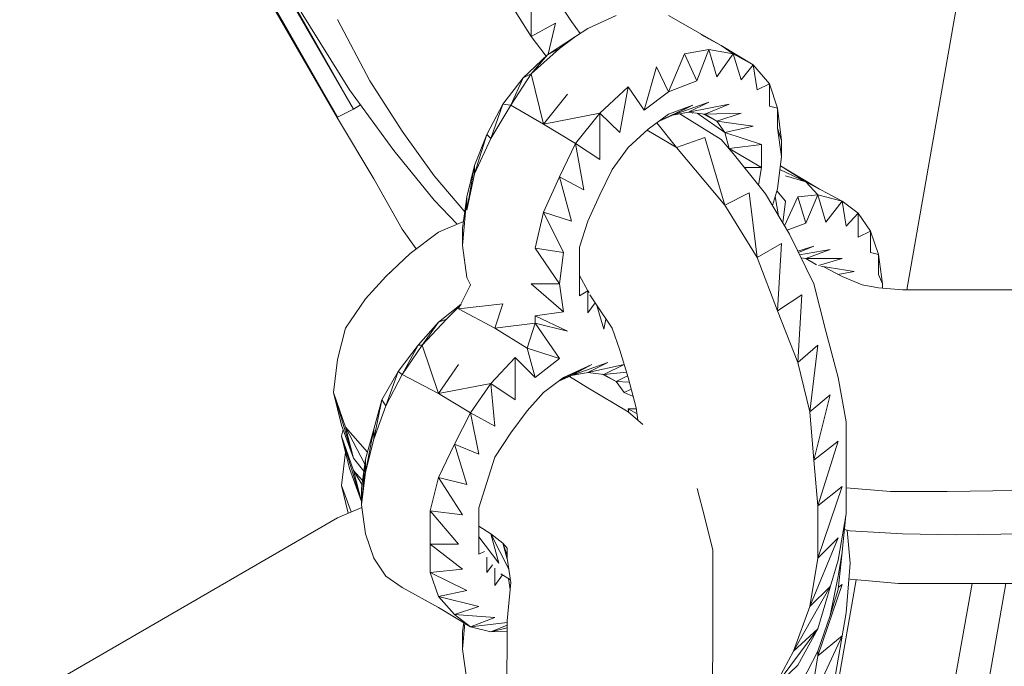
# Model space of a CAD drawing. Units: millimetres. Extents: x -3215 to 62258, y -5840 to 3415.
# Drawn here: x -106 to -46, y 148 to 187 of the extents above; entities that cross this region are included whole.
import ezdxf

# ---------------------------------------------------------------- set-up
doc = ezdxf.new("R2010")
doc.units = ezdxf.units.MM
doc.header["$MEASUREMENT"] = 0
doc.layers.add('CWPq169.253', color=250, linetype='Continuous', lineweight=25)

msp = doc.modelspace()

# ---------------------------------------------------------------- linework, layer by layer
at = {"layer": 'CWPq169.253', "color": 18, "lineweight": 20}
msp.add_open_spline([(-2457.5962, 2137.0049), (-2457.5962, 2137.0049), (-687.0962, 3145.7949), (-687.0962, 3145.7949), (-213.7824, 3415.4782), (324.6608, 3415.4952), (797.9917, 3145.8418), (797.9917, 3145.8418), (2568.7517, 2137.0518), (2568.7517, 2137.0518), (3049.9531, 1862.9146), (3326.2489, 1387.5244), (3326.2489, 833.7139), (3326.2489, 833.7139), (3326.2489, -1246.7861), (3326.2489, -1246.7861), (3326.2489, -1802.2406), (3048.1611, -2278.9974), (2564.6741, -2552.4385), (2564.6741, -2552.4385), (780.9741, -3561.2285), (780.9741, -3561.2285), (306.7865, -3829.4102), (-231.6773, -3827.7006), (-704.1524, -3556.5132), (-704.1524, -3556.5132), (-2461.7124, -2547.7232), (-2461.7124, -2547.7232), (-2940.5566, -2272.88), (-3215.0111, -1798.9007), (-3215.0111, -1246.7861), (-3215.0111, -1246.7861), (-3215.0111, 833.7139), (-3215.0111, 833.7139), (-3215.0111, 1387.4911), (-2938.7514, 1862.8537), (-2457.5962, 2137.0049)], degree=3, knots=[0, 0, 0, 0, 0.0833333, 0.0833333, 0.0833333, 0.1666667, 0.1666667, 0.1666667, 0.25, 0.25, 0.25, 0.3333333, 0.3333333, 0.3333333, 0.4166667, 0.4166667, 0.4166667, 0.5, 0.5, 0.5, 0.5833333, 0.5833333, 0.5833333, 0.6666667, 0.6666667, 0.6666667, 0.75, 0.75, 0.75, 0.8333333, 0.8333333, 0.8333333, 0.9166667, 0.9166667, 0.9166667, 1, 1, 1, 1], dxfattribs=at)
for points in [[(8.7489, 518.3839), (8.7489, 518.3839), (-52.1611, 170.9339), (-52.1611, 170.9339)], [(-86.6011, 181.3739), (-86.6011, 181.3739), (-191.0911, 361.9739), (-191.0911, 361.9739)], [(-86.6011, 181.3139), (-86.6011, 181.3139), (-191.0911, 361.9739), (-191.0911, 361.9739)], [(-86.6011, 181.3739), (-86.6011, 181.3739), (-186.4411, 356.0939), (-186.4411, 356.0939)], [(-85.6211, 181.8639), (-85.6211, 181.8639), (-169.8611, 327.5139), (-169.8611, 327.5139)], [(-658.1311, 280.9239), (-658.1311, 280.9239), (-62.4311, -60.8161), (-62.4311, -60.8161)], [(-65.1111, -62.7061), (-65.1111, -62.7061), (-658.8611, 277.8739), (-658.8611, 277.8739)], [(-62.4311, -60.8161), (-62.4311, -60.8161), (-658.8611, 277.8739), (-658.8611, 277.8739)], [(-85.6211, 181.8639), (-85.6211, 181.8639), (-95.9611, 200.0839), (-95.9611, 200.0839)], [(-74.8811, 189.4339), (-74.8811, 189.4339), (-74.8811, 186.2539), (-74.8811, 186.2539)], [(-72.4411, 187.1739), (-72.4411, 187.1739), (-73.7811, 189.1839), (-73.7811, 189.1839)], [(-76.3411, 188.5739), (-76.3411, 188.5739), (-74.8811, 186.2539), (-74.8811, 186.2539)], [(-88.7911, 187.7239), (-88.7911, 187.7239), (-85.8611, 183.0239), (-85.8611, 183.0239)], [(-86.6011, 187.2939), (-86.6011, 187.2939), (-84.6411, 183.5739), (-84.6411, 183.5739)], [(-74.8811, 186.2539), (-74.8811, 186.2539), (-73.4111, 187.0539), (-73.4111, 187.0539)], [(-73.4111, 187.0539), (-73.4111, 187.0539), (-73.8511, 185.1839), (-73.8511, 185.1839)], [(-72.4411, 187.1739), (-72.4411, 187.1739), (-71.9111, 186.4439), (-71.9111, 186.4439)], [(-71.4611, 186.7439), (-71.4611, 186.7439), (-69.7511, 187.5339), (-69.7511, 187.5339)], [(-66.5811, 187.5339), (-66.5811, 187.5339), (-63.4011, 185.7039), (-63.4011, 185.7039)], [(-72.1911, 186.2539), (-72.1911, 186.2539), (-71.4611, 186.7439), (-71.4611, 186.7439)], [(-64.6211, 186.3739), (-64.6211, 186.3739), (-63.4011, 185.7039), (-63.4011, 185.7039)], [(-74.8811, 186.2539), (-74.8811, 186.2539), (-73.9811, 185.0739), (-73.9811, 185.0739)], [(-73.9011, 185.1539), (-73.9011, 185.1539), (-72.1911, 186.2539), (-72.1911, 186.2539)], [(-72.1911, 186.2539), (-72.1911, 186.2539), (-73.1711, 185.5239), (-73.1711, 185.5239)], [(-74.8811, 183.9939), (-74.8811, 183.9939), (-73.1711, 185.5239), (-73.1711, 185.5239)], [(-73.9011, 185.1539), (-73.9011, 185.1539), (-73.1711, 185.5239), (-73.1711, 185.5239)], [(-66.5811, 182.9039), (-66.5811, 182.9039), (-65.6011, 185.2139), (-65.6011, 185.2139)], [(-65.6011, 185.2139), (-65.6011, 185.2139), (-64.1411, 185.4639), (-64.1411, 185.4639)], [(-65.6011, 185.2139), (-65.6011, 185.2139), (-64.8711, 183.5739), (-64.8711, 183.5739)], [(-64.8711, 183.5739), (-64.8711, 183.5739), (-64.1411, 185.4639), (-64.1411, 185.4639)], [(-64.1411, 185.4639), (-64.1411, 185.4639), (-63.6511, 183.8139), (-63.6511, 183.8139)], [(-64.1411, 185.4639), (-64.1411, 185.4639), (-62.6711, 185.2139), (-62.6711, 185.2139)], [(-63.6511, 183.8139), (-63.6511, 183.8139), (-62.6711, 185.2139), (-62.6711, 185.2139)], [(-63.4011, 185.7039), (-63.4011, 185.7039), (-62.6711, 185.2139), (-62.6711, 185.2139)], [(-63.4011, 185.7039), (-63.4011, 185.7039), (-61.4511, 184.5439), (-61.4511, 184.5439)], [(-62.6711, 185.2139), (-62.6711, 185.2139), (-62.1811, 183.6339), (-62.1811, 183.6339)], [(-62.6711, 185.2139), (-62.6711, 185.2139), (-61.4511, 184.5439), (-61.4511, 184.5439)], [(-73.9011, 185.1539), (-73.9011, 185.1539), (-75.3711, 183.7539), (-75.3711, 183.7539)], [(-73.9011, 185.1539), (-73.9011, 185.1539), (-74.8811, 183.9939), (-74.8811, 183.9939)], [(-76.1011, 182.1039), (-76.1011, 182.1039), (-74.8811, 183.9939), (-74.8811, 183.9939)], [(-75.3711, 183.7539), (-75.3711, 183.7539), (-74.8811, 183.9939), (-74.8811, 183.9939)], [(-74.1411, 180.9439), (-74.1411, 180.9439), (-74.8811, 183.9939), (-74.8811, 183.9939)], [(-67.3111, 184.4239), (-67.3111, 184.4239), (-68.0411, 181.8039), (-68.0411, 181.8039)], [(-67.3111, 184.4239), (-67.3111, 184.4239), (-66.5811, 182.9039), (-66.5811, 182.9039)], [(-62.1811, 183.6339), (-62.1811, 183.6339), (-61.4511, 184.5439), (-61.4511, 184.5439)], [(-61.4511, 184.5439), (-61.4511, 184.5439), (-61.2111, 183.0239), (-61.2111, 183.0239)], [(-61.4511, 184.5439), (-61.4511, 184.5439), (-60.4711, 183.3839), (-60.4711, 183.3839)], [(-82.6911, 180.5239), (-82.6911, 180.5239), (-84.6411, 183.5739), (-84.6411, 183.5739)], [(-75.3711, 183.7539), (-75.3711, 183.7539), (-76.5911, 182.1639), (-76.5911, 182.1639)], [(-75.3711, 183.7539), (-75.3711, 183.7539), (-76.1011, 182.1039), (-76.1011, 182.1039)], [(-66.5811, 182.9039), (-66.5811, 182.9039), (-64.8711, 183.5739), (-64.8711, 183.5739)], [(-61.2111, 183.0239), (-61.2111, 183.0239), (-60.4711, 183.3839), (-60.4711, 183.3839)], [(-60.4711, 183.3839), (-60.4711, 183.3839), (-60.4711, 182.0439), (-60.4711, 182.0439)], [(-60.4711, 183.3839), (-60.4711, 183.3839), (-59.9811, 181.9239), (-59.9811, 181.9239)], [(-85.8611, 183.0239), (-85.8611, 183.0239), (-83.1811, 179.3639), (-83.1811, 179.3639)], [(-70.7311, 181.6139), (-70.7311, 181.6139), (-69.0211, 183.2039), (-69.0211, 183.2039)], [(-69.0211, 183.2039), (-69.0211, 183.2039), (-69.5111, 180.4539), (-69.5111, 180.4539)], [(-69.0211, 183.2039), (-69.0211, 183.2039), (-68.0411, 181.8039), (-68.0411, 181.8039)], [(-66.5811, 182.9039), (-66.5811, 182.9039), (-68.0411, 181.8039), (-68.0411, 181.8039)], [(-74.1411, 180.9439), (-74.1411, 180.9439), (-72.6811, 182.7739), (-72.6811, 182.7739)], [(-64.1411, 182.2939), (-64.1411, 182.2939), (-66.3311, 181.4939), (-66.3311, 181.4939)], [(-64.1411, 182.2939), (-64.1411, 182.2939), (-65.3611, 181.6739), (-65.3611, 181.6739)], [(-86.6011, 181.3739), (-86.6011, 181.3739), (-85.6211, 181.8639), (-85.6211, 181.8639)], [(-85.6211, 181.8639), (-85.6211, 181.8639), (-85.2011, 182.1239), (-85.2011, 182.1239)], [(-76.5911, 182.1639), (-76.5911, 182.1639), (-77.5611, 180.3339), (-77.5611, 180.3339)], [(-76.5911, 182.1639), (-76.5911, 182.1639), (-77.3211, 180.0939), (-77.3211, 180.0939)], [(-77.3211, 180.0939), (-77.3211, 180.0939), (-76.1011, 182.1039), (-76.1011, 182.1039)], [(-76.5911, 182.1639), (-76.5911, 182.1639), (-76.1011, 182.1039), (-76.1011, 182.1039)], [(-76.1011, 182.1039), (-76.1011, 182.1039), (-74.1411, 180.9439), (-74.1411, 180.9439)], [(-74.1411, 180.9439), (-74.1411, 180.9439), (-70.7311, 181.6139), (-70.7311, 181.6139)], [(-72.1911, 179.7839), (-72.1911, 179.7839), (-70.7311, 181.6139), (-70.7311, 181.6139)], [(-70.7311, 181.6139), (-70.7311, 181.6139), (-69.5111, 180.4539), (-69.5111, 180.4539)], [(-70.7311, 181.6139), (-70.7311, 181.6139), (-70.7311, 178.8139), (-70.7311, 178.8139)], [(-65.1111, 182.1039), (-65.1111, 182.1039), (-67.1111, 181.1539), (-67.1111, 181.1539)], [(-65.1111, 182.1039), (-65.1111, 182.1039), (-66.5811, 181.5539), (-66.5811, 181.5539)], [(-65.1111, 182.1039), (-65.1111, 182.1039), (-66.3311, 181.4939), (-66.3311, 181.4939)], [(-65.3611, 181.6739), (-65.3611, 181.6739), (-66.3311, 181.4939), (-66.3311, 181.4939)], [(-62.9111, 182.1639), (-62.9111, 182.1639), (-65.3611, 181.6739), (-65.3611, 181.6739)], [(-64.3811, 181.5539), (-64.3811, 181.5539), (-65.3611, 181.6739), (-65.3611, 181.6739)], [(-65.1111, 181.6139), (-65.1111, 181.6139), (-65.1511, 181.6439), (-65.1511, 181.6439)], [(-63.1611, 180.4539), (-63.1611, 180.4539), (-64.8511, 181.6139), (-64.8511, 181.6139)], [(-62.9111, 182.1639), (-62.9111, 182.1639), (-64.3811, 181.5539), (-64.3811, 181.5539)], [(-62.1811, 181.6139), (-62.1811, 181.6139), (-64.3811, 181.5539), (-64.3811, 181.5539)], [(-62.1811, 181.6139), (-62.1811, 181.6139), (-63.6511, 181.1339), (-63.6511, 181.1339)], [(-60.4711, 182.0439), (-60.4711, 182.0439), (-59.9811, 181.9239), (-59.9811, 181.9239)], [(-59.7411, 179.9739), (-59.7411, 179.9739), (-59.9811, 181.9239), (-59.9811, 181.9239)], [(-59.9811, 181.9239), (-59.9811, 181.9239), (-59.9811, 180.7039), (-59.9811, 180.7039)], [(-86.6011, 181.3139), (-86.6011, 181.3139), (-86.6011, 181.3739), (-86.6011, 181.3739)], [(-84.4011, 177.6539), (-84.4011, 177.6539), (-86.6011, 181.3139), (-86.6011, 181.3139)], [(-66.5811, 181.5539), (-66.5811, 181.5539), (-67.8011, 180.6439), (-67.8011, 180.6439)], [(-67.2811, 181.0339), (-67.2811, 181.0339), (-66.0911, 179.5439), (-66.0911, 179.5439)], [(-67.1311, 181.1439), (-67.1311, 181.1439), (-66.3311, 181.4939), (-66.3311, 181.4939)], [(-63.4011, 180.0339), (-63.4011, 180.0339), (-65.9011, 181.5739), (-65.9011, 181.5739)], [(-63.6511, 181.1339), (-63.6511, 181.1339), (-64.4611, 181.5639), (-64.4611, 181.5639)], [(-63.6511, 181.1339), (-63.6511, 181.1339), (-64.3811, 181.5539), (-64.3811, 181.5539)], [(-61.4511, 180.8239), (-61.4511, 180.8239), (-63.6511, 181.1339), (-63.6511, 181.1339)], [(-63.1611, 180.4539), (-63.1611, 180.4539), (-63.6511, 181.1339), (-63.6511, 181.1339)], [(-80.7411, 177.8339), (-80.7411, 177.8339), (-82.6911, 180.5239), (-82.6911, 180.5239)], [(-74.1411, 180.9439), (-74.1411, 180.9439), (-72.1911, 179.7839), (-72.1911, 179.7839)], [(-67.8011, 180.6439), (-67.8011, 180.6439), (-69.0211, 179.5439), (-69.0211, 179.5439)], [(-67.8611, 180.5839), (-67.8611, 180.5839), (-66.0911, 179.5439), (-66.0911, 179.5439)], [(-61.4511, 180.8239), (-61.4511, 180.8239), (-63.1611, 180.4539), (-63.1611, 180.4539)], [(-60.9611, 179.7239), (-60.9611, 179.7239), (-63.1611, 180.4539), (-63.1611, 180.4539)], [(-62.9111, 179.4839), (-62.9111, 179.4839), (-63.1611, 180.4539), (-63.1611, 180.4539)], [(-59.9811, 180.7039), (-59.9811, 180.7039), (-59.7411, 178.9939), (-59.7411, 178.9939)], [(-59.9811, 180.7039), (-59.9811, 180.7039), (-59.7411, 179.9739), (-59.7411, 179.9739)], [(-77.5611, 180.3339), (-77.5611, 180.3339), (-78.3011, 178.4439), (-78.3011, 178.4439)], [(-78.3011, 177.9539), (-78.3011, 177.9539), (-77.5611, 180.3339), (-77.5611, 180.3339)], [(-78.3011, 177.9539), (-78.3011, 177.9539), (-77.3211, 180.0939), (-77.3211, 180.0939)], [(-77.3211, 180.0939), (-77.3211, 180.0939), (-77.5611, 180.3339), (-77.5611, 180.3339)], [(-66.0911, 179.5439), (-66.0911, 179.5439), (-64.3811, 180.1539), (-64.3811, 180.1539)], [(-64.3811, 180.1539), (-64.3811, 180.1539), (-63.1611, 176.0639), (-63.1611, 176.0639)], [(-62.6711, 179.1739), (-62.6711, 179.1739), (-63.4011, 180.0339), (-63.4011, 180.0339)], [(-59.7411, 179.9739), (-59.7411, 179.9739), (-59.7411, 178.9939), (-59.7411, 178.9939)], [(-83.1811, 179.3639), (-83.1811, 179.3639), (-80.7411, 176.3639), (-80.7411, 176.3639)], [(-73.1711, 177.7739), (-73.1711, 177.7739), (-72.1911, 179.7839), (-72.1911, 179.7839)], [(-72.1911, 179.7839), (-72.1911, 179.7839), (-70.7311, 178.8139), (-70.7311, 178.8139)], [(-71.7011, 176.9839), (-71.7011, 176.9839), (-72.1911, 179.7839), (-72.1911, 179.7839)], [(-69.0211, 179.5439), (-69.0211, 179.5439), (-69.9911, 178.2039), (-69.9911, 178.2039)], [(-66.0911, 179.5439), (-66.0911, 179.5439), (-63.1611, 176.0639), (-63.1611, 176.0639)], [(-60.9611, 179.7239), (-60.9611, 179.7239), (-62.9111, 179.4839), (-62.9111, 179.4839)], [(-60.9611, 178.3239), (-60.9611, 178.3239), (-62.9111, 179.4839), (-62.9111, 179.4839)], [(-60.9611, 178.3239), (-60.9611, 178.3239), (-60.9611, 179.7239), (-60.9611, 179.7239)], [(-62.6711, 179.1739), (-62.6711, 179.1739), (-60.9611, 177.0439), (-60.9611, 177.0439)], [(-59.7411, 178.9939), (-59.7411, 178.9939), (-59.9811, 177.0439), (-59.9811, 177.0439)], [(-78.3011, 178.4439), (-78.3011, 178.4439), (-78.7811, 176.5539), (-78.7811, 176.5539)], [(-78.7811, 175.7539), (-78.7811, 175.7539), (-78.3011, 178.4439), (-78.3011, 178.4439)], [(-78.3011, 177.9539), (-78.3011, 177.9539), (-78.3011, 178.4439), (-78.3011, 178.4439)], [(-69.9911, 178.2039), (-69.9911, 178.2039), (-70.7311, 176.6739), (-70.7311, 176.6739)], [(-60.9611, 178.3239), (-60.9611, 178.3239), (-61.9911, 178.3239), (-61.9911, 178.3239)], [(-60.9611, 178.3239), (-60.9611, 178.3239), (-61.1311, 177.2539), (-61.1311, 177.2539)], [(-59.8411, 178.2139), (-59.8411, 178.2139), (-58.2811, 177.4639), (-58.2811, 177.4639)], [(-57.4511, 177.0239), (-57.4511, 177.0239), (-59.8111, 178.4339), (-59.8111, 178.4339)], [(-59.8111, 178.4239), (-59.8111, 178.4239), (-58.2811, 177.4639), (-58.2811, 177.4639)], [(-82.6911, 174.5939), (-82.6911, 174.5939), (-84.4011, 177.6539), (-84.4011, 177.6539)], [(-78.9011, 175.6539), (-78.9011, 175.6539), (-80.7411, 177.8339), (-80.7411, 177.8339)], [(-78.7811, 175.7539), (-78.7811, 175.7539), (-78.3011, 177.9539), (-78.3011, 177.9539)], [(-74.1411, 175.6339), (-74.1411, 175.6339), (-73.1711, 177.7739), (-73.1711, 177.7739)], [(-72.4411, 175.0839), (-72.4411, 175.0839), (-73.1711, 177.7739), (-73.1711, 177.7739)], [(-71.7011, 176.9839), (-71.7011, 176.9839), (-73.1711, 177.7739), (-73.1711, 177.7739)], [(-59.5011, 177.8339), (-59.5011, 177.8339), (-58.2811, 177.4639), (-58.2811, 177.4639)], [(-58.2811, 177.4639), (-58.2811, 177.4639), (-57.5411, 176.6739), (-57.5411, 176.6739)], [(-58.2811, 177.4639), (-58.2811, 177.4639), (-56.0811, 176.3039), (-56.0811, 176.3039)], [(-60.7211, 176.7339), (-60.7211, 176.7339), (-60.9611, 177.0439), (-60.9611, 177.0439)], [(-59.9811, 177.0439), (-59.9811, 177.0439), (-60.2911, 176.0239), (-60.2911, 176.0239)], [(-60.0211, 176.9139), (-60.0211, 176.9139), (-59.5011, 176.3039), (-59.5011, 176.3039)], [(-74.1411, 28.6639), (-74.1411, 28.6639), (-476.0011, 176.4339), (-476.0011, 176.4339)], [(-80.7411, 176.3639), (-80.7411, 176.3639), (-79.3511, 174.9039), (-79.3511, 174.9039)], [(-79.0311, 174.6639), (-79.0311, 174.6639), (-78.7811, 176.5539), (-78.7811, 176.5539)], [(-79.0311, 173.6239), (-79.0311, 173.6239), (-78.7811, 176.5539), (-78.7811, 176.5539)], [(-78.7811, 175.7539), (-78.7811, 175.7539), (-78.7811, 176.5539), (-78.7811, 176.5539)], [(-70.7311, 176.6739), (-70.7311, 176.6739), (-71.4611, 175.0839), (-71.4611, 175.0839)], [(-63.1611, 176.0639), (-63.1611, 176.0639), (-61.6911, 176.7939), (-61.6911, 176.7939)], [(-61.6911, 176.7939), (-61.6911, 176.7939), (-61.2111, 172.8939), (-61.2111, 172.8939)], [(-59.2511, 174.2939), (-59.2511, 174.2939), (-60.7211, 176.7339), (-60.7211, 176.7339)], [(-60.1311, 176.5739), (-60.1311, 176.5739), (-59.9211, 175.4039), (-59.9211, 175.4039)], [(-59.5011, 176.3039), (-59.5011, 176.3039), (-59.6711, 174.9839), (-59.6711, 174.9839)], [(-59.5611, 174.8039), (-59.5611, 174.8039), (-58.7611, 176.5539), (-58.7611, 176.5539)], [(-58.7611, 176.5539), (-58.7611, 176.5539), (-57.5411, 176.6739), (-57.5411, 176.6739)], [(-58.7611, 176.5539), (-58.7611, 176.5539), (-58.2811, 174.9639), (-58.2811, 174.9639)], [(-58.2811, 174.9639), (-58.2811, 174.9639), (-57.5411, 176.6739), (-57.5411, 176.6739)], [(-57.5411, 176.6739), (-57.5411, 176.6739), (-56.0811, 176.3039), (-56.0811, 176.3039)], [(-57.5411, 176.6739), (-57.5411, 176.6739), (-57.0611, 175.0239), (-57.0611, 175.0239)], [(-57.0611, 175.0239), (-57.0611, 175.0239), (-56.0811, 176.3039), (-56.0811, 176.3039)], [(-56.0811, 176.3039), (-56.0811, 176.3039), (-55.1011, 175.5739), (-55.1011, 175.5739)], [(-56.0811, 176.3039), (-56.0811, 176.3039), (-55.8311, 174.7839), (-55.8311, 174.7839)], [(-475.1111, 175.9239), (-475.1111, 175.9239), (-73.1711, 27.8139), (-73.1711, 27.8139)], [(-63.1611, 176.0639), (-63.1611, 176.0639), (-61.2111, 172.8939), (-61.2111, 172.8939)], [(-78.9811, 175.0639), (-78.9811, 175.0639), (-80.4911, 174.4139), (-80.4911, 174.4139)], [(-74.6311, 173.4439), (-74.6311, 173.4439), (-74.1411, 175.6339), (-74.1411, 175.6339)], [(-72.9211, 173.1939), (-72.9211, 173.1939), (-74.1411, 175.6339), (-74.1411, 175.6339)], [(-72.4411, 175.0839), (-72.4411, 175.0839), (-74.1411, 175.6339), (-74.1411, 175.6339)], [(-71.4611, 175.0839), (-71.4611, 175.0839), (-71.9511, 173.5039), (-71.9511, 173.5039)], [(-55.8311, 174.7839), (-55.8311, 174.7839), (-55.1011, 175.5739), (-55.1011, 175.5739)], [(-55.1011, 175.5739), (-55.1011, 175.5739), (-54.3711, 174.4739), (-54.3711, 174.4739)], [(-55.1011, 175.5739), (-55.1011, 175.5739), (-55.1011, 174.1139), (-55.1011, 174.1139)], [(-81.8311, 173.4139), (-81.8311, 173.4139), (-82.6911, 174.5939), (-82.6911, 174.5939)], [(-79.0311, 173.6239), (-79.0311, 173.6239), (-79.0311, 174.6639), (-79.0311, 174.6639)], [(-58.2811, 174.9639), (-58.2811, 174.9639), (-59.4011, 174.5439), (-59.4011, 174.5439)], [(-55.1011, 174.1139), (-55.1011, 174.1139), (-54.3711, 174.4739), (-54.3711, 174.4739)], [(-54.3711, 174.4739), (-54.3711, 174.4739), (-53.8811, 173.0739), (-53.8811, 173.0739)], [(-54.3711, 174.4739), (-54.3711, 174.4739), (-54.3711, 173.1939), (-54.3711, 173.1939)], [(-80.4911, 174.4139), (-80.4911, 174.4139), (-82.2011, 173.1339), (-82.2011, 173.1339)], [(-59.2511, 174.2939), (-59.2511, 174.2939), (-57.7911, 171.3039), (-57.7911, 171.3039)], [(-78.7811, 171.6739), (-78.7811, 171.6739), (-79.0311, 173.6239), (-79.0311, 173.6239)], [(-73.1711, 171.3039), (-73.1711, 171.3039), (-74.6311, 173.4439), (-74.6311, 173.4439)], [(-72.9211, 173.1939), (-72.9211, 173.1939), (-74.6311, 173.4439), (-74.6311, 173.4439)], [(-71.9511, 173.5039), (-71.9511, 173.5039), (-71.9511, 171.9739), (-71.9511, 171.9739)], [(-61.2111, 172.8939), (-61.2111, 172.8939), (-59.7411, 173.7439), (-59.7411, 173.7439)], [(-59.7411, 173.7439), (-59.7411, 173.7439), (-59.9811, 169.6539), (-59.9811, 169.6539)], [(-57.7911, 173.5639), (-57.7911, 173.5639), (-58.7511, 173.2739), (-58.7511, 173.2739)], [(-57.7911, 173.5639), (-57.7911, 173.5639), (-58.7111, 173.1839), (-58.7111, 173.1839)], [(-56.8111, 173.3739), (-56.8111, 173.3739), (-58.6511, 173.0539), (-58.6511, 173.0539)], [(-56.8111, 173.3739), (-56.8111, 173.3739), (-58.2811, 172.8239), (-58.2811, 172.8239)], [(-82.2011, 173.1339), (-82.2011, 173.1339), (-83.6711, 171.7339), (-83.6711, 171.7339)], [(-72.9211, 173.1939), (-72.9211, 173.1939), (-73.1711, 171.3039), (-73.1711, 171.3039)], [(-61.2111, 172.8939), (-61.2111, 172.8939), (-59.9811, 169.6539), (-59.9811, 169.6539)], [(-58.2811, 172.8239), (-58.2811, 172.8239), (-58.5511, 172.8639), (-58.5511, 172.8639)], [(-56.0811, 172.8239), (-56.0811, 172.8239), (-58.2811, 172.8239), (-58.2811, 172.8239)], [(-57.6211, 172.4439), (-57.6211, 172.4439), (-58.2811, 172.8239), (-58.2811, 172.8239)], [(-56.0811, 172.8239), (-56.0811, 172.8239), (-57.5011, 172.4139), (-57.5011, 172.4139)], [(-54.3711, 173.1939), (-54.3711, 173.1939), (-53.8811, 173.0739), (-53.8811, 173.0739)], [(-53.8811, 173.0739), (-53.8811, 173.0739), (-53.6411, 171.3039), (-53.6411, 171.3039)], [(-53.8811, 173.0739), (-53.8811, 173.0739), (-53.8811, 171.8539), (-53.8811, 171.8539)], [(-55.3511, 172.0339), (-55.3511, 172.0339), (-57.3711, 172.3739), (-57.3711, 172.3739)], [(-56.0811, 171.7339), (-56.0811, 171.7339), (-57.1911, 172.3239), (-57.1911, 172.3239)], [(-84.8911, 170.3839), (-84.8911, 170.3839), (-83.6711, 171.7339), (-83.6711, 171.7339)], [(-83.4211, 171.9739), (-83.4211, 171.9739), (-83.4411, 171.9539), (-83.4411, 171.9539)], [(-78.5411, 171.2439), (-78.5411, 171.2439), (-78.7811, 171.6739), (-78.7811, 171.6739)], [(-71.9511, 171.9739), (-71.9511, 171.9739), (-71.9511, 170.5739), (-71.9511, 170.5739)], [(-71.9511, 171.7939), (-71.9511, 171.7939), (-71.4611, 170.8739), (-71.4611, 170.8739)], [(-55.3511, 172.0339), (-55.3511, 172.0339), (-56.3311, 171.8639), (-56.3311, 171.8639)], [(-54.8611, 171.2439), (-54.8611, 171.2439), (-56.0811, 171.7339), (-56.0811, 171.7339)], [(-53.8811, 171.8539), (-53.8811, 171.8539), (-53.6411, 171.3039), (-53.6411, 171.3039)], [(-79.2711, 169.7739), (-79.2711, 169.7739), (-78.5411, 171.2439), (-78.5411, 171.2439)], [(-78.5411, 171.2439), (-78.5411, 171.2439), (-78.5711, 171.1839), (-78.5711, 171.1839)], [(-72.9211, 169.5939), (-72.9211, 169.5939), (-74.8811, 171.3039), (-74.8811, 171.3039)], [(-73.1711, 171.3039), (-73.1711, 171.3039), (-74.8811, 171.3039), (-74.8811, 171.3039)], [(-72.9211, 169.5939), (-72.9211, 169.5939), (-73.1711, 171.3039), (-73.1711, 171.3039)], [(-71.9511, 170.5739), (-71.9511, 170.5739), (-71.4611, 170.8739), (-71.4611, 170.8739)], [(-71.4611, 170.8739), (-71.4611, 170.8739), (-71.4611, 169.5339), (-71.4611, 169.5339)], [(-71.4611, 170.8739), (-71.4611, 170.8739), (-71.3811, 170.7639), (-71.3811, 170.7639)], [(-57.0611, 168.4339), (-57.0611, 168.4339), (-57.7911, 171.3039), (-57.7911, 171.3039)], [(-53.8811, 171.0539), (-53.8811, 171.0539), (-54.8611, 171.2439), (-54.8611, 171.2439)], [(-52.4211, 170.9339), (-52.4211, 170.9339), (-53.8811, 171.0539), (-53.8811, 171.0539)], [(-53.6411, 171.3039), (-53.6411, 171.3039), (-53.6411, 171.0339), (-53.6411, 171.0339)], [(-49.7311, 170.9339), (-49.7311, 170.9339), (-52.4211, 170.9339), (-52.4211, 170.9339)], [(-49.7311, 170.9339), (-49.7311, 170.9339), (-45.8211, 170.9339), (-45.8211, 170.9339)], [(-84.8911, 170.3839), (-84.8911, 170.3839), (-86.1111, 168.6139), (-86.1111, 168.6139)], [(-70.9711, 170.0839), (-70.9711, 170.0839), (-71.3311, 170.6239), (-71.3311, 170.6239)], [(-58.5211, 170.6339), (-58.5211, 170.6339), (-59.9811, 169.6539), (-59.9811, 169.6539)], [(-58.5211, 170.6339), (-58.5211, 170.6339), (-58.7611, 166.5439), (-58.7611, 166.5439)], [(-80.4911, 168.9839), (-80.4911, 168.9839), (-79.1211, 170.0739), (-79.1211, 170.0739)], [(-79.1411, 170.0339), (-79.1411, 170.0339), (-80.0011, 169.1639), (-80.0011, 169.1639)], [(-79.2711, 169.7739), (-79.2711, 169.7739), (-76.5911, 170.0839), (-76.5911, 170.0839)], [(-79.2711, 169.7739), (-79.2711, 169.7739), (-77.0711, 168.6139), (-77.0711, 168.6139)], [(-77.0711, 168.6139), (-77.0711, 168.6139), (-76.5911, 170.0839), (-76.5911, 170.0839)], [(-71.4611, 169.5339), (-71.4611, 169.5339), (-71.0111, 170.1439), (-71.0111, 170.1439)], [(-69.9911, 168.6139), (-69.9911, 168.6139), (-70.9711, 170.0839), (-70.9711, 170.0839)], [(-70.9111, 169.9839), (-70.9111, 169.9839), (-70.4811, 168.5539), (-70.4811, 168.5539)], [(-81.4711, 167.5839), (-81.4711, 167.5839), (-80.0011, 169.1639), (-80.0011, 169.1639)], [(-80.4911, 168.9839), (-80.4911, 168.9839), (-80.0011, 169.1639), (-80.0011, 169.1639)], [(-72.9211, 169.5939), (-72.9211, 169.5939), (-74.6311, 169.3539), (-74.6311, 169.3539)], [(-72.6811, 168.4339), (-72.6811, 168.4339), (-74.6311, 169.3539), (-74.6311, 169.3539)], [(-74.6311, 168.9239), (-74.6311, 168.9239), (-74.6311, 169.3539), (-74.6311, 169.3539)], [(-70.4811, 168.5539), (-70.4811, 168.5539), (-70.3611, 169.1639), (-70.3611, 169.1639)], [(-59.9811, 169.6539), (-59.9811, 169.6539), (-58.7611, 166.5439), (-58.7611, 166.5439)], [(-86.6011, 166.7239), (-86.6011, 166.7239), (-86.1111, 168.6139), (-86.1111, 168.6139)], [(-80.4911, 168.9839), (-80.4911, 168.9839), (-81.7111, 167.5839), (-81.7111, 167.5839)], [(-80.4911, 168.9839), (-80.4911, 168.9839), (-81.4711, 167.5839), (-81.4711, 167.5839)], [(-77.0711, 168.6139), (-77.0711, 168.6139), (-74.6311, 168.9239), (-74.6311, 168.9239)], [(-75.1211, 167.3939), (-75.1211, 167.3939), (-77.0711, 168.6139), (-77.0711, 168.6139)], [(-75.1211, 167.3939), (-75.1211, 167.3939), (-74.6311, 168.9239), (-74.6311, 168.9239)], [(-74.6311, 168.9239), (-74.6311, 168.9239), (-73.1711, 166.7839), (-73.1711, 166.7839)], [(-72.6811, 168.4339), (-72.6811, 168.4339), (-74.6311, 168.9239), (-74.6311, 168.9239)], [(-69.9911, 168.6139), (-69.9911, 168.6139), (-69.5111, 167.2739), (-69.5111, 167.2739)], [(-56.3211, 165.6239), (-56.3211, 165.6239), (-57.0611, 168.4339), (-57.0611, 168.4339)], [(-81.7111, 167.5839), (-81.7111, 167.5839), (-82.9311, 165.9939), (-82.9311, 165.9939)], [(-82.6911, 165.8139), (-82.6911, 165.8139), (-81.4711, 167.5839), (-81.4711, 167.5839)], [(-81.7111, 167.5839), (-81.7111, 167.5839), (-82.6911, 165.8139), (-82.6911, 165.8139)], [(-81.7111, 167.5839), (-81.7111, 167.5839), (-81.4711, 167.5839), (-81.4711, 167.5839)], [(-80.4911, 164.6539), (-80.4911, 164.6539), (-81.4711, 167.5839), (-81.4711, 167.5839)], [(-73.1711, 166.7839), (-73.1711, 166.7839), (-75.1211, 167.3939), (-75.1211, 167.3939)], [(-75.1211, 167.3939), (-75.1211, 167.3939), (-74.6311, 165.6239), (-74.6311, 165.6239)], [(-57.5411, 167.5839), (-57.5411, 167.5839), (-58.7611, 166.5439), (-58.7611, 166.5439)], [(-57.5411, 167.5839), (-57.5411, 167.5839), (-58.0311, 163.5539), (-58.0311, 163.5539)], [(-86.8411, 164.7139), (-86.8411, 164.7139), (-86.6011, 166.7239), (-86.6011, 166.7239)], [(-77.3211, 165.2639), (-77.3211, 165.2639), (-75.8511, 166.8439), (-75.8511, 166.8439)], [(-75.8511, 166.8439), (-75.8511, 166.8439), (-74.6311, 165.6239), (-74.6311, 165.6239)], [(-75.8511, 166.8439), (-75.8511, 166.8439), (-75.8511, 164.2839), (-75.8511, 164.2839)], [(-73.1711, 166.7839), (-73.1711, 166.7839), (-74.6311, 165.6239), (-74.6311, 165.6239)], [(-69.0211, 165.6239), (-69.0211, 165.6239), (-69.5111, 167.2739), (-69.5111, 167.2739)], [(-80.4911, 164.6539), (-80.4911, 164.6539), (-79.2711, 166.4239), (-79.2711, 166.4239)], [(-71.2211, 166.4239), (-71.2211, 166.4239), (-73.1411, 165.4639), (-73.1411, 165.4639)], [(-71.2211, 166.4239), (-71.2211, 166.4239), (-72.9211, 165.6239), (-72.9211, 165.6239)], [(-70.2411, 166.5439), (-70.2411, 166.5439), (-72.4411, 165.7439), (-72.4411, 165.7439)], [(-72.4411, 165.7439), (-72.4411, 165.7439), (-71.2211, 166.4239), (-71.2211, 166.4239)], [(-70.2411, 166.5439), (-70.2411, 166.5439), (-71.4611, 165.9339), (-71.4611, 165.9339)], [(-69.2611, 166.4239), (-69.2611, 166.4239), (-71.4611, 165.9339), (-71.4611, 165.9339)], [(-69.2611, 166.4239), (-69.2611, 166.4239), (-70.4811, 165.8139), (-70.4811, 165.8139)], [(-58.7611, 166.5439), (-58.7611, 166.5439), (-58.0311, 163.5539), (-58.0311, 163.5539)], [(-82.9311, 165.9939), (-82.9311, 165.9939), (-83.9111, 164.2839), (-83.9111, 164.2839)], [(-83.6711, 163.9139), (-83.6711, 163.9139), (-82.9311, 165.9939), (-82.9311, 165.9939)], [(-83.6711, 163.9139), (-83.6711, 163.9139), (-82.6911, 165.8139), (-82.6911, 165.8139)], [(-82.9311, 165.9939), (-82.9311, 165.9939), (-82.6911, 165.8139), (-82.6911, 165.8139)], [(-82.6911, 165.8139), (-82.6911, 165.8139), (-80.4911, 164.6539), (-80.4911, 164.6539)], [(-72.9211, 165.6239), (-72.9211, 165.6239), (-74.1411, 164.7139), (-74.1411, 164.7139)], [(-73.2011, 165.4139), (-73.2011, 165.4139), (-72.4411, 165.7439), (-72.4411, 165.7439)], [(-72.5711, 165.6839), (-72.5711, 165.6839), (-71.4611, 165.0139), (-71.4611, 165.0139)], [(-71.4611, 165.9339), (-71.4611, 165.9339), (-72.4411, 165.7439), (-72.4411, 165.7439)], [(-70.4811, 165.8139), (-70.4811, 165.8139), (-71.4611, 165.9339), (-71.4611, 165.9339)], [(-69.7511, 165.3839), (-69.7511, 165.3839), (-70.5911, 165.8239), (-70.5911, 165.8239)], [(-69.1211, 165.9439), (-69.1211, 165.9439), (-70.4811, 165.8139), (-70.4811, 165.8139)], [(-69.7511, 165.3839), (-69.7511, 165.3839), (-70.4811, 165.8139), (-70.4811, 165.8139)], [(-69.0511, 165.7339), (-69.0511, 165.7339), (-69.7511, 165.3839), (-69.7511, 165.3839)], [(-68.5311, 163.7939), (-68.5311, 163.7939), (-69.0211, 165.6239), (-69.0211, 165.6239)], [(-55.8311, 162.9439), (-55.8311, 162.9439), (-56.3211, 165.6239), (-56.3211, 165.6239)], [(-80.4911, 164.6539), (-80.4911, 164.6539), (-77.3211, 165.2639), (-77.3211, 165.2639)], [(-78.5411, 163.4939), (-78.5411, 163.4939), (-77.3211, 165.2639), (-77.3211, 165.2639)], [(-77.3211, 165.2639), (-77.3211, 165.2639), (-75.8511, 164.2839), (-75.8511, 164.2839)], [(-77.3211, 165.2639), (-77.3211, 165.2639), (-77.0711, 162.6939), (-77.0711, 162.6939)], [(-71.4611, 165.0139), (-71.4611, 165.0139), (-69.0211, 163.5539), (-69.0211, 163.5539)], [(-68.9511, 165.3539), (-68.9511, 165.3539), (-69.7511, 165.3839), (-69.7511, 165.3839)], [(-69.2611, 164.7139), (-69.2611, 164.7139), (-69.7511, 165.3839), (-69.7511, 165.3839)], [(-68.8311, 164.9239), (-68.8311, 164.9239), (-69.2611, 164.7139), (-69.2611, 164.7139)], [(-86.1111, 162.6339), (-86.1111, 162.6339), (-86.8411, 164.7139), (-86.8411, 164.7139)], [(-85.6211, 160.7439), (-85.6211, 160.7439), (-86.8411, 164.7139), (-86.8411, 164.7139)], [(-86.3511, 162.7539), (-86.3511, 162.7539), (-86.8411, 164.7139), (-86.8411, 164.7139)], [(-78.5411, 163.4939), (-78.5411, 163.4939), (-80.4911, 164.6539), (-80.4911, 164.6539)], [(-74.1411, 164.7139), (-74.1411, 164.7139), (-75.1211, 163.6139), (-75.1211, 163.6139)], [(-68.7111, 164.4739), (-68.7111, 164.4739), (-69.2611, 164.7139), (-69.2611, 164.7139)], [(-56.8111, 164.5839), (-56.8111, 164.5839), (-58.0311, 163.5539), (-58.0311, 163.5539)], [(-56.8111, 164.5839), (-56.8111, 164.5839), (-57.7911, 160.6239), (-57.7911, 160.6239)], [(-83.9111, 164.2839), (-83.9111, 164.2839), (-84.4011, 162.5139), (-84.4011, 162.5139)], [(-84.4011, 161.9039), (-84.4011, 161.9039), (-83.9111, 164.2839), (-83.9111, 164.2839)], [(-84.4011, 161.9039), (-84.4011, 161.9039), (-83.6711, 163.9139), (-83.6711, 163.9139)], [(-83.9111, 164.2839), (-83.9111, 164.2839), (-83.6711, 163.9139), (-83.6711, 163.9139)], [(-68.5211, 163.7339), (-68.5211, 163.7339), (-69.0211, 163.7339), (-69.0211, 163.7339)], [(-68.4811, 163.4339), (-68.4811, 163.4339), (-69.0211, 163.7339), (-69.0211, 163.7339)], [(-68.9711, 163.5139), (-68.9711, 163.5139), (-69.0211, 163.7339), (-69.0211, 163.7339)], [(-68.4311, 163.0539), (-68.4311, 163.0539), (-68.5311, 163.7939), (-68.5311, 163.7939)], [(-79.5211, 161.5939), (-79.5211, 161.5939), (-78.5411, 163.4939), (-78.5411, 163.4939)], [(-78.0511, 160.9839), (-78.0511, 160.9839), (-78.5411, 163.4939), (-78.5411, 163.4939)], [(-77.0711, 162.6939), (-77.0711, 162.6939), (-78.5411, 163.4939), (-78.5411, 163.4939)], [(-75.1211, 163.6139), (-75.1211, 163.6139), (-76.1011, 162.2739), (-76.1011, 162.2739)], [(-69.0211, 163.5539), (-69.0211, 163.5539), (-68.1311, 162.7939), (-68.1311, 162.7939)], [(-58.0311, 163.5539), (-58.0311, 163.5539), (-57.7911, 160.6239), (-57.7911, 160.6239)], [(-86.3511, 162.7539), (-86.3511, 162.7539), (-85.6211, 160.7439), (-85.6211, 160.7439)], [(-84.7811, 161.1139), (-84.7811, 161.1139), (-86.1111, 162.6339), (-86.1111, 162.6339)], [(-84.9311, 160.3939), (-84.9311, 160.3939), (-86.1111, 162.6339), (-86.1111, 162.6339)], [(-85.6211, 160.7439), (-85.6211, 160.7439), (-86.1111, 162.6339), (-86.1111, 162.6339)], [(-55.8311, 160.3739), (-55.8311, 160.3739), (-55.8311, 162.9439), (-55.8311, 162.9439)], [(-86.3511, 162.0839), (-86.3511, 162.0839), (-86.2511, 162.4839), (-86.2511, 162.4839)], [(-85.6211, 160.0139), (-85.6211, 160.0139), (-86.3511, 162.0839), (-86.3511, 162.0839)], [(-85.1311, 158.1239), (-85.1311, 158.1239), (-86.3511, 162.0839), (-86.3511, 162.0839)], [(-85.8611, 160.1339), (-85.8611, 160.1339), (-86.3511, 162.0839), (-86.3511, 162.0839)], [(-84.4011, 162.5139), (-84.4011, 162.5139), (-84.8911, 160.6839), (-84.8911, 160.6839)], [(-84.8911, 159.8939), (-84.8911, 159.8939), (-84.4011, 162.5139), (-84.4011, 162.5139)], [(-84.4011, 162.5139), (-84.4011, 162.5139), (-84.4011, 161.9039), (-84.4011, 161.9039)], [(-76.1011, 162.2739), (-76.1011, 162.2739), (-77.0711, 160.8039), (-77.0711, 160.8039)], [(-84.8911, 159.8939), (-84.8911, 159.8939), (-84.4011, 161.9039), (-84.4011, 161.9039)], [(-80.4911, 159.5839), (-80.4911, 159.5839), (-79.5211, 161.5939), (-79.5211, 161.5939)], [(-78.7811, 159.1539), (-78.7811, 159.1539), (-79.5211, 161.5939), (-79.5211, 161.5939)], [(-78.0511, 160.9839), (-78.0511, 160.9839), (-79.5211, 161.5939), (-79.5211, 161.5939)], [(-56.3211, 161.7839), (-56.3211, 161.7839), (-57.7911, 160.6239), (-57.7911, 160.6239)], [(-56.3211, 161.7839), (-56.3211, 161.7839), (-57.5411, 157.8739), (-57.5411, 157.8739)], [(-86.3511, 159.0939), (-86.3511, 159.0939), (-86.1111, 161.1139), (-86.1111, 161.1139)], [(-77.0711, 160.8039), (-77.0711, 160.8039), (-77.5611, 159.2739), (-77.5611, 159.2739)], [(-85.6211, 160.7439), (-85.6211, 160.7439), (-84.9911, 159.9539), (-84.9911, 159.9539)], [(-84.8911, 160.6839), (-84.8911, 160.6839), (-85.1311, 158.9139), (-85.1311, 158.9139)], [(-85.1311, 157.9339), (-85.1311, 157.9339), (-84.8911, 160.6839), (-84.8911, 160.6839)], [(-84.8911, 160.6839), (-84.8911, 160.6839), (-84.8911, 159.8939), (-84.8911, 159.8939)], [(-57.7911, 160.6239), (-57.7911, 160.6239), (-57.5411, 157.8739), (-57.5411, 157.8739)], [(-55.8311, 157.3839), (-55.8311, 157.3839), (-55.8311, 160.3739), (-55.8311, 160.3739)], [(-85.8611, 160.1339), (-85.8611, 160.1339), (-85.1311, 158.1239), (-85.1311, 158.1239)], [(-85.0711, 159.4039), (-85.0711, 159.4039), (-85.6211, 160.0139), (-85.6211, 160.0139)], [(-85.1011, 159.1339), (-85.1011, 159.1339), (-85.6211, 160.0139), (-85.6211, 160.0139)], [(-85.1311, 158.1239), (-85.1311, 158.1239), (-85.6211, 160.0139), (-85.6211, 160.0139)], [(-85.1311, 157.9339), (-85.1311, 157.9339), (-84.8911, 159.8939), (-84.8911, 159.8939)], [(-80.9811, 157.5739), (-80.9811, 157.5739), (-80.4911, 159.5839), (-80.4911, 159.5839)], [(-79.0311, 157.3239), (-79.0311, 157.3239), (-80.4911, 159.5839), (-80.4911, 159.5839)], [(-78.7811, 159.1539), (-78.7811, 159.1539), (-80.4911, 159.5839), (-80.4911, 159.5839)], [(-85.7711, 157.4939), (-85.7711, 157.4939), (-86.3511, 159.0939), (-86.3511, 159.0939)], [(-85.9411, 157.4239), (-85.9411, 157.4239), (-86.3511, 159.0939), (-86.3511, 159.0939)], [(-77.5611, 159.2739), (-77.5611, 159.2739), (-78.0511, 157.7539), (-78.0511, 157.7539)], [(-56.0811, 159.0339), (-56.0811, 159.0339), (-57.5411, 157.8739), (-57.5411, 157.8739)], [(-56.0811, 159.0339), (-56.0811, 159.0339), (-57.5411, 154.7039), (-57.5411, 154.7039)], [(-85.1311, 157.9339), (-85.1311, 157.9339), (-85.1311, 158.9139), (-85.1311, 158.9139)], [(-64.8411, 158.9139), (-64.8411, 158.9139), (-64.3811, 157.1439), (-64.3811, 157.1439)], [(-53.1511, 158.7339), (-53.1511, 158.7339), (-55.8311, 158.9539), (-55.8311, 158.9539)], [(-49.7311, 158.7339), (-49.7311, 158.7339), (-53.1511, 158.7339), (-53.1511, 158.7339)], [(-45.5811, 158.7939), (-45.5811, 158.7939), (-49.7311, 158.7339), (-49.7311, 158.7339)], [(-84.8911, 156.1639), (-84.8911, 156.1639), (-85.1311, 157.9339), (-85.1311, 157.9339)], [(-57.5411, 157.8739), (-57.5411, 157.8739), (-57.5411, 154.7039), (-57.5411, 154.7039)], [(-86.6011, 157.1439), (-86.6011, 157.1439), (-85.1111, 157.7739), (-85.1111, 157.7739)], [(-79.2711, 155.5539), (-79.2711, 155.5539), (-80.9811, 157.5739), (-80.9811, 157.5739)], [(-80.9811, 155.5539), (-80.9811, 155.5539), (-80.9811, 157.5739), (-80.9811, 157.5739)], [(-79.0311, 157.3239), (-79.0311, 157.3239), (-80.9811, 157.5739), (-80.9811, 157.5739)], [(-78.0511, 157.7539), (-78.0511, 157.7539), (-78.0511, 156.2239), (-78.0511, 156.2239)], [(-56.3211, 154.5839), (-56.3211, 154.5839), (-55.8311, 157.3839), (-55.8311, 157.3839)], [(-55.8511, 157.2939), (-55.8511, 157.2939), (-56.0811, 155.0639), (-56.0811, 155.0639)], [(-189.1411, 97.6939), (-189.1411, 97.6939), (-86.6011, 157.1439), (-86.6011, 157.1439)], [(-77.3211, 156.1639), (-77.3211, 156.1639), (-78.0511, 156.6339), (-78.0511, 156.6339)], [(-64.3811, 157.1439), (-64.3811, 157.1439), (-63.8911, 155.1939), (-63.8911, 155.1939)], [(-84.4011, 154.7039), (-84.4011, 154.7039), (-84.8911, 156.1639), (-84.8911, 156.1639)], [(-78.0511, 156.2239), (-78.0511, 156.2239), (-78.0511, 154.9439), (-78.0511, 154.9439)], [(-76.5911, 155.6139), (-76.5911, 155.6139), (-77.3211, 156.1639), (-77.3211, 156.1639)], [(-76.2311, 154.0439), (-76.2311, 154.0439), (-77.3211, 156.1639), (-77.3211, 156.1639)], [(-76.8311, 154.3939), (-76.8311, 154.3939), (-77.3211, 156.1639), (-77.3211, 156.1639)], [(-55.5911, 156.3539), (-55.5911, 156.3539), (-55.9411, 156.4439), (-55.9411, 156.4439)], [(-55.5911, 154.3939), (-55.5911, 154.3939), (-55.7711, 156.4039), (-55.7711, 156.4039)], [(-52.4211, 156.1639), (-52.4211, 156.1639), (-55.5911, 156.3539), (-55.5911, 156.3539)], [(-49.2411, 156.1039), (-49.2411, 156.1039), (-52.4211, 156.1639), (-52.4211, 156.1639)], [(-45.0911, 156.1639), (-45.0911, 156.1639), (-49.2411, 156.1039), (-49.2411, 156.1039)], [(-79.2711, 155.5539), (-79.2711, 155.5539), (-80.9811, 155.5539), (-80.9811, 155.5539)], [(-79.0311, 154.0339), (-79.0311, 154.0339), (-80.9811, 155.5539), (-80.9811, 155.5539)], [(-80.9811, 153.8439), (-80.9811, 153.8439), (-80.9811, 155.5539), (-80.9811, 155.5539)], [(-76.8311, 154.3939), (-76.8311, 154.3939), (-78.0511, 155.9839), (-78.0511, 155.9839)], [(-76.3411, 155.3139), (-76.3411, 155.3139), (-76.5911, 155.6139), (-76.5911, 155.6139)], [(-76.3411, 154.8739), (-76.3411, 154.8739), (-76.5911, 155.6139), (-76.5911, 155.6139)], [(-76.3311, 154.6439), (-76.3311, 154.6439), (-76.5911, 155.6139), (-76.5911, 155.6139)], [(-56.3211, 155.9239), (-56.3211, 155.9239), (-58.0311, 151.7739), (-58.0311, 151.7739)], [(-56.3211, 155.9239), (-56.3211, 155.9239), (-57.5411, 154.7039), (-57.5411, 154.7039)], [(-78.0511, 154.9439), (-78.0511, 154.9439), (-77.7111, 155.1139), (-77.7111, 155.1139)], [(-76.3411, 154.7039), (-76.3411, 154.7039), (-76.3411, 155.3139), (-76.3411, 155.3139)], [(-63.8911, 155.1939), (-63.8911, 155.1939), (-63.8911, 153.2339), (-63.8911, 153.2339)], [(-56.0811, 155.0639), (-56.0811, 155.0639), (-56.3211, 152.8139), (-56.3211, 152.8139)], [(-56.3211, 153.6039), (-56.3211, 153.6039), (-56.0811, 155.0639), (-56.0811, 155.0639)], [(-83.6711, 153.6039), (-83.6711, 153.6039), (-84.4011, 154.7039), (-84.4011, 154.7039)], [(-77.5611, 154.7539), (-77.5611, 154.7539), (-77.5611, 153.8439), (-77.5611, 153.8439)], [(-77.5611, 153.8439), (-77.5611, 153.8439), (-77.2211, 154.3039), (-77.2211, 154.3039)], [(-76.1011, 153.2339), (-76.1011, 153.2339), (-76.3411, 154.7039), (-76.3411, 154.7039)], [(-57.5411, 154.7039), (-57.5411, 154.7039), (-58.0311, 151.7739), (-58.0311, 151.7739)], [(-56.3211, 154.5839), (-56.3211, 154.5839), (-57.5411, 150.4239), (-57.5411, 150.4239)], [(-55.8311, 151.4039), (-55.8311, 151.4039), (-55.5911, 154.3939), (-55.5911, 154.3939)], [(-79.0311, 154.0339), (-79.0311, 154.0339), (-80.9811, 153.8439), (-80.9811, 153.8439)], [(-78.7811, 152.7439), (-78.7811, 152.7439), (-80.9811, 153.8439), (-80.9811, 153.8439)], [(-80.4911, 152.3839), (-80.4911, 152.3839), (-80.9811, 153.8439), (-80.9811, 153.8439)], [(-77.0711, 154.1039), (-77.0711, 154.1039), (-77.0711, 153.0539), (-77.0711, 153.0539)], [(-77.0711, 153.0539), (-77.0711, 153.0539), (-76.6211, 153.6939), (-76.6211, 153.6939)], [(-76.7211, 153.7439), (-76.7211, 153.7439), (-76.1311, 153.3939), (-76.1311, 153.3939)], [(-82.6911, 152.9339), (-82.6911, 152.9339), (-83.6711, 153.6039), (-83.6711, 153.6039)], [(-76.3411, 150.9139), (-76.3411, 150.9139), (-76.1011, 153.2339), (-76.1011, 153.2339)], [(-76.2511, 153.4639), (-76.2511, 153.4639), (-76.1511, 152.8039), (-76.1511, 152.8039)], [(-63.8911, 153.2339), (-63.8911, 153.2339), (-63.8911, 150.8539), (-63.8911, 150.8539)], [(-42.8111, 153.1739), (-42.8111, 153.1739), (-63.8811, 32.8939), (-63.8811, 32.8939)], [(-46.1711, 153.1739), (-46.1711, 153.1739), (-63.8011, 52.3639), (-63.8011, 52.3639)], [(-63.7411, 66.3839), (-63.7411, 66.3839), (-48.2211, 153.1739), (-48.2211, 153.1739)], [(-55.2311, 153.3939), (-55.2311, 153.3939), (-63.5811, 105.7739), (-63.5811, 105.7739)], [(-56.0811, 153.1139), (-56.0811, 153.1139), (-57.5411, 148.7839), (-57.5411, 148.7839)], [(-56.3211, 153.6039), (-56.3211, 153.6039), (-56.8111, 151.2239), (-56.8111, 151.2239)], [(-56.0811, 153.1139), (-56.0811, 153.1139), (-56.3111, 152.9339), (-56.3111, 152.9339)], [(-55.5911, 153.4239), (-55.5911, 153.4239), (-55.6711, 153.4439), (-55.6711, 153.4439)], [(-52.6611, 153.1739), (-52.6611, 153.1739), (-55.5911, 153.4239), (-55.5911, 153.4239)], [(-49.4911, 153.1739), (-49.4911, 153.1739), (-52.6611, 153.1739), (-52.6611, 153.1739)], [(-45.3411, 153.1739), (-45.3411, 153.1739), (-49.4911, 153.1739), (-49.4911, 153.1739)], [(-80.4911, 151.7139), (-80.4911, 151.7139), (-82.6911, 152.9339), (-82.6911, 152.9339)], [(-78.7811, 152.7439), (-78.7811, 152.7439), (-80.4911, 152.3839), (-80.4911, 152.3839)], [(-56.8111, 152.9939), (-56.8111, 152.9939), (-59.0111, 149.0839), (-59.0111, 149.0839)], [(-56.8111, 152.9939), (-56.8111, 152.9939), (-58.0311, 151.7739), (-58.0311, 151.7739)], [(-56.8111, 151.2239), (-56.8111, 151.2239), (-56.3211, 152.8139), (-56.3211, 152.8139)], [(-80.4911, 152.3839), (-80.4911, 152.3839), (-79.5211, 151.2839), (-79.5211, 151.2839)], [(-78.0511, 151.7739), (-78.0511, 151.7739), (-80.4911, 152.3839), (-80.4911, 152.3839)], [(-78.5411, 150.5539), (-78.5411, 150.5539), (-80.4911, 151.7139), (-80.4911, 151.7139)], [(-78.0511, 151.7739), (-78.0511, 151.7739), (-79.5211, 151.2839), (-79.5211, 151.2839)], [(-79.5211, 151.2839), (-79.5211, 151.2839), (-78.5411, 150.5539), (-78.5411, 150.5539)], [(-77.0711, 151.1039), (-77.0711, 151.1039), (-79.5211, 151.2839), (-79.5211, 151.2839)], [(-58.0311, 151.7739), (-58.0311, 151.7739), (-59.0111, 149.0839), (-59.0111, 149.0839)], [(-55.8311, 151.4039), (-55.8311, 151.4039), (-56.5711, 147.0739), (-56.5711, 147.0739)], [(-79.0311, 150.2439), (-79.0311, 150.2439), (-78.9611, 150.8039), (-78.9611, 150.8039)], [(-79.0311, 149.2039), (-79.0311, 149.2039), (-78.9011, 150.7639), (-78.9011, 150.7639)], [(-77.0711, 151.1039), (-77.0711, 151.1039), (-78.5411, 150.5539), (-78.5411, 150.5539)], [(-76.3411, 150.8039), (-76.3411, 150.8039), (-78.5411, 150.5539), (-78.5411, 150.5539)], [(-76.3411, 150.6539), (-76.3411, 150.6539), (-77.3211, 150.2439), (-77.3211, 150.2439)], [(-76.8311, 33.6039), (-76.8311, 33.6039), (-76.3411, 150.9139), (-76.3411, 150.9139)], [(-63.8911, 150.8539), (-63.8911, 150.8539), (-64.3811, 33.3639), (-64.3811, 33.3639)], [(-56.8111, 151.2239), (-56.8111, 151.2239), (-57.5411, 149.0839), (-57.5411, 149.0839)], [(-79.0311, 149.2039), (-79.0311, 149.2039), (-79.0311, 150.2439), (-79.0311, 150.2439)], [(-78.5411, 150.5539), (-78.5411, 150.5539), (-77.3211, 150.2439), (-77.3211, 150.2439)], [(-76.3411, 150.4839), (-76.3411, 150.4839), (-77.3211, 150.2439), (-77.3211, 150.2439)], [(-77.3211, 150.2439), (-77.3211, 150.2439), (-76.3411, 150.2839), (-76.3411, 150.2839)], [(-57.5411, 150.4239), (-57.5411, 150.4239), (-60.2311, 146.8239), (-60.2311, 146.8239)], [(-57.5411, 150.4239), (-57.5411, 150.4239), (-59.0111, 149.0839), (-59.0111, 149.0839)], [(-58.7611, 148.2339), (-58.7611, 148.2339), (-57.5411, 150.4239), (-57.5411, 150.4239)], [(-56.0811, 150.0039), (-56.0811, 150.0039), (-58.0311, 145.7939), (-58.0311, 145.7939)], [(-56.0811, 150.0039), (-56.0811, 150.0039), (-57.5411, 148.7839), (-57.5411, 148.7839)], [(-78.7811, 147.3139), (-78.7811, 147.3139), (-79.0311, 149.2039), (-79.0311, 149.2039)], [(-59.0111, 149.0839), (-59.0111, 149.0839), (-60.2311, 146.8239), (-60.2311, 146.8239)], [(-57.5411, 149.0839), (-57.5411, 149.0839), (-58.5211, 147.1939), (-58.5211, 147.1939)], [(-57.5411, 149.0839), (-57.5411, 149.0839), (-57.5411, 148.7839), (-57.5411, 148.7839)], [(-57.5411, 148.7839), (-57.5411, 148.7839), (-58.0311, 145.7939), (-58.0311, 145.7939)], [(-58.7611, 148.2339), (-58.7611, 148.2339), (-60.2311, 146.8239), (-60.2311, 146.8239)]]:
    msp.add_open_spline(points, degree=3, dxfattribs=at)

doc.saveas('drawing.dxf')
